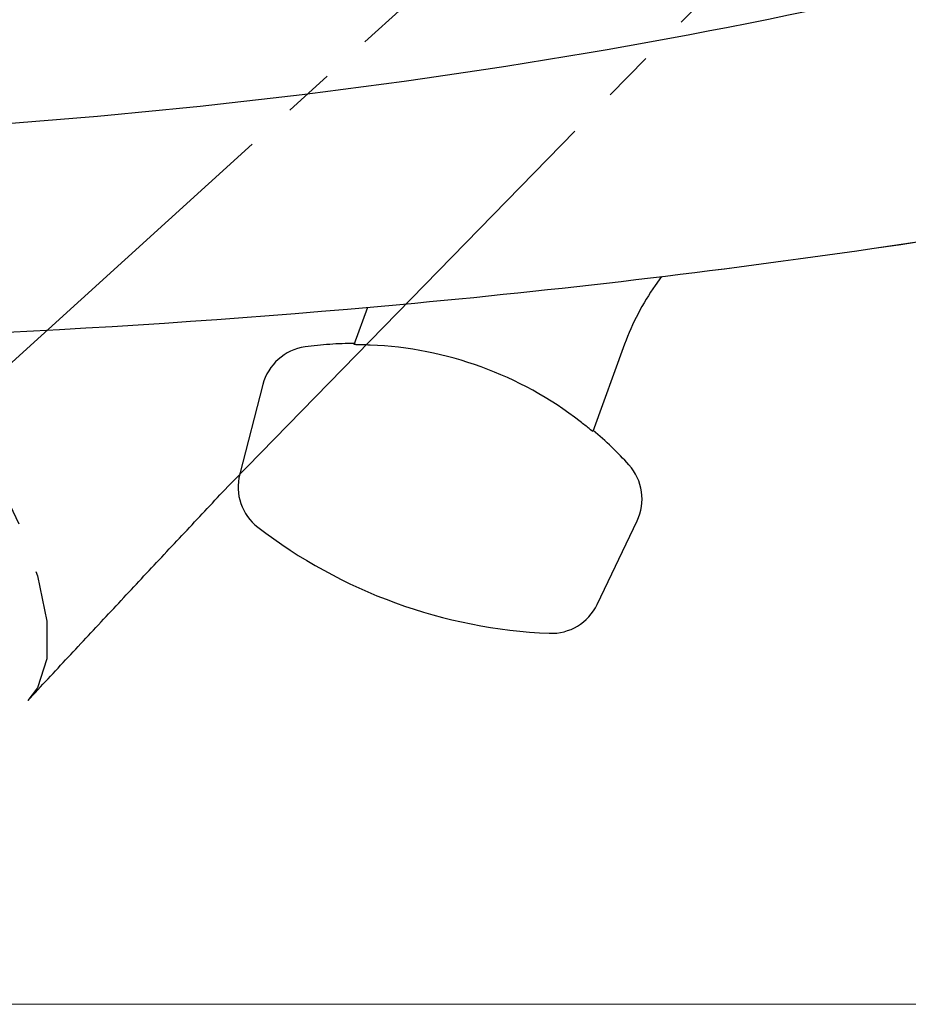
# Model space of a CAD drawing. Extents: x 0 to 1064, y 0 to 1584.
# Drawn here: x 662 to 680, y 171 to 191 of the extents above; entities that cross this region are included whole.
import ezdxf

# ---------------------------------------------------------------- set-up
doc = ezdxf.new("R2010")
doc.units = 0
doc.linetypes.add('YDIVIDE_1', pattern=[15, 10, -1, 1, -1, 1, -1])
doc.linetypes.add('YHIDDEN_1', pattern=[4, 3, -1])
doc.layers.add('YKK_13', color=4, linetype='CONTINUOUS', lineweight=30)
doc.layers.add('YKK_D', color=6, linetype='CONTINUOUS', lineweight=13)

msp = doc.modelspace()

# ---------------------------------------------------------------- linework, layer by layer
at = {"layer": 'YKK_13', "linetype": 'YDIVIDE_1'}
for p, q in [((677.694, 198.485), (660.803, 183.166)), ((677.694, 198.485), (660.803, 183.166)), ((665.951, 181.508), (677.448, 193.286)), ((665.951, 181.508), (677.448, 193.286)), ((665.802, 181.349), (665.852, 181.402)), ((665.802, 181.349), (665.852, 181.402)), ((665.852, 181.402), (665.901, 181.455)), ((665.852, 181.402), (665.901, 181.455)), ((665.901, 181.455), (665.951, 181.508)), ((665.901, 181.455), (665.951, 181.508)), ((665.602, 181.136), (665.652, 181.189)), ((665.602, 181.136), (665.652, 181.189)), ((665.652, 181.189), (665.702, 181.242)), ((665.652, 181.189), (665.702, 181.242)), ((665.702, 181.242), (665.752, 181.295)), ((665.702, 181.242), (665.752, 181.295)), ((665.752, 181.295), (665.802, 181.349)), ((665.752, 181.295), (665.802, 181.349)), ((665.403, 180.923), (665.452, 180.977)), ((665.403, 180.923), (665.452, 180.977)), ((665.452, 180.977), (665.502, 181.03)), ((665.452, 180.977), (665.502, 181.03)), ((665.502, 181.03), (665.552, 181.083)), ((665.502, 181.03), (665.552, 181.083)), ((665.552, 181.083), (665.602, 181.136)), ((665.552, 181.083), (665.602, 181.136)), ((665.253, 180.764), (665.303, 180.817)), ((665.253, 180.764), (665.303, 180.817)), ((665.303, 180.817), (665.353, 180.87)), ((665.303, 180.817), (665.353, 180.87)), ((665.353, 180.87), (665.403, 180.923)), ((665.353, 180.87), (665.403, 180.923)), ((665.054, 180.551), (665.103, 180.604)), ((665.054, 180.551), (665.103, 180.604)), ((665.103, 180.604), (665.153, 180.658)), ((665.103, 180.604), (665.153, 180.658)), ((665.153, 180.658), (665.203, 180.711)), ((665.153, 180.658), (665.203, 180.711)), ((665.203, 180.711), (665.253, 180.764)), ((665.203, 180.711), (665.253, 180.764)), ((664.854, 180.338), (664.904, 180.392)), ((664.854, 180.338), (664.904, 180.392)), ((664.904, 180.392), (664.954, 180.445)), ((664.904, 180.392), (664.954, 180.445)), ((664.954, 180.445), (665.004, 180.498)), ((664.954, 180.445), (665.004, 180.498)), ((665.004, 180.498), (665.054, 180.551)), ((665.004, 180.498), (665.054, 180.551)), ((664.705, 180.179), (664.755, 180.232)), ((664.705, 180.179), (664.755, 180.232)), ((664.755, 180.232), (664.804, 180.285)), ((664.755, 180.232), (664.804, 180.285)), ((664.804, 180.285), (664.854, 180.338)), ((664.804, 180.285), (664.854, 180.338)), ((664.506, 179.966), (664.555, 180.019)), ((664.506, 179.966), (664.555, 180.019)), ((664.555, 180.019), (664.605, 180.072)), ((664.555, 180.019), (664.605, 180.072)), ((664.605, 180.072), (664.655, 180.126)), ((664.605, 180.072), (664.655, 180.126)), ((664.655, 180.126), (664.705, 180.179)), ((664.655, 180.126), (664.705, 180.179)), ((664.307, 179.753), (664.356, 179.806)), ((664.307, 179.753), (664.356, 179.806)), ((664.356, 179.806), (664.406, 179.859)), ((664.356, 179.806), (664.406, 179.859)), ((664.406, 179.859), (664.456, 179.913)), ((664.406, 179.859), (664.456, 179.913)), ((664.456, 179.913), (664.506, 179.966)), ((664.456, 179.913), (664.506, 179.966)), ((664.157, 179.593), (664.207, 179.647)), ((664.157, 179.593), (664.207, 179.647)), ((664.207, 179.647), (664.257, 179.7)), ((664.207, 179.647), (664.257, 179.7)), ((664.257, 179.7), (664.307, 179.753)), ((664.257, 179.7), (664.307, 179.753)), ((663.958, 179.38), (664.008, 179.434)), ((663.958, 179.38), (664.008, 179.434)), ((664.008, 179.434), (664.058, 179.487)), ((664.008, 179.434), (664.058, 179.487)), ((664.058, 179.487), (664.107, 179.54)), ((664.058, 179.487), (664.107, 179.54)), ((664.107, 179.54), (664.157, 179.593)), ((664.107, 179.54), (664.157, 179.593)), ((663.809, 179.221), (663.859, 179.274)), ((663.809, 179.221), (663.859, 179.274)), ((663.859, 179.274), (663.908, 179.327)), ((663.859, 179.274), (663.908, 179.327)), ((663.908, 179.327), (663.958, 179.38)), ((663.908, 179.327), (663.958, 179.38)), ((663.61, 179.008), (663.66, 179.061)), ((663.61, 179.008), (663.66, 179.061)), ((663.66, 179.061), (663.71, 179.114)), ((663.66, 179.061), (663.71, 179.114)), ((663.71, 179.114), (663.759, 179.167)), ((663.71, 179.114), (663.759, 179.167)), ((663.759, 179.167), (663.809, 179.221)), ((663.759, 179.167), (663.809, 179.221)), ((663.411, 178.795), (663.461, 178.848)), ((663.411, 178.795), (663.461, 178.848)), ((663.461, 178.848), (663.511, 178.901)), ((663.461, 178.848), (663.511, 178.901)), ((663.511, 178.901), (663.56, 178.954)), ((663.511, 178.901), (663.56, 178.954)), ((663.56, 178.954), (663.61, 179.008)), ((663.56, 178.954), (663.61, 179.008)), ((663.262, 178.635), (663.312, 178.688)), ((663.262, 178.635), (663.312, 178.688)), ((663.312, 178.688), (663.362, 178.741)), ((663.312, 178.688), (663.362, 178.741)), ((663.362, 178.741), (663.411, 178.795)), ((663.362, 178.741), (663.411, 178.795)), ((663.063, 178.422), (663.113, 178.475)), ((663.063, 178.422), (663.113, 178.475)), ((663.113, 178.475), (663.163, 178.528)), ((663.113, 178.475), (663.163, 178.528)), ((663.163, 178.528), (663.212, 178.582)), ((663.163, 178.528), (663.212, 178.582)), ((663.212, 178.582), (663.262, 178.635)), ((663.212, 178.582), (663.262, 178.635)), ((662.865, 178.209), (662.914, 178.262)), ((662.865, 178.209), (662.914, 178.262)), ((662.914, 178.262), (662.964, 178.315)), ((662.914, 178.262), (662.964, 178.315)), ((662.964, 178.315), (663.014, 178.369)), ((662.964, 178.315), (663.014, 178.369)), ((663.014, 178.369), (663.063, 178.422)), ((663.014, 178.369), (663.063, 178.422)), ((662.716, 178.049), (662.765, 178.102)), ((662.716, 178.049), (662.765, 178.102)), ((662.765, 178.102), (662.815, 178.156)), ((662.765, 178.102), (662.815, 178.156)), ((662.815, 178.156), (662.865, 178.209)), ((662.815, 178.156), (662.865, 178.209)), ((662.517, 177.836), (662.567, 177.889)), ((662.517, 177.836), (662.567, 177.889)), ((662.567, 177.889), (662.616, 177.943)), ((662.567, 177.889), (662.616, 177.943)), ((662.616, 177.943), (662.666, 177.996)), ((662.616, 177.943), (662.666, 177.996)), ((662.666, 177.996), (662.716, 178.049)), ((662.666, 177.996), (662.716, 178.049)), ((662.318, 177.623), (662.368, 177.676)), ((662.318, 177.623), (662.368, 177.676)), ((662.368, 177.676), (662.418, 177.73)), ((662.368, 177.676), (662.418, 177.73)), ((662.418, 177.73), (662.467, 177.783)), ((662.418, 177.73), (662.467, 177.783)), ((662.467, 177.783), (662.517, 177.836)), ((662.467, 177.783), (662.517, 177.836)), ((662.169, 177.463), (662.219, 177.517)), ((662.169, 177.463), (662.219, 177.517)), ((662.219, 177.517), (662.269, 177.57)), ((662.219, 177.517), (662.269, 177.57)), ((662.269, 177.57), (662.318, 177.623)), ((662.269, 177.57), (662.318, 177.623))]:
    msp.add_line(p, q, dxfattribs=at)
at = {"layer": 'YKK_13'}
for p, q in [((674.641, 185.807), (674.519, 185.632)), ((674.641, 185.807), (674.519, 185.632)), ((673.916, 184.474), (673.292, 182.758)), ((673.916, 184.474), (673.292, 182.758)), ((666.341, 181.923), (666.339, 181.915)), ((666.341, 181.923), (666.339, 181.915)), ((673.377, 179.354), (674.162, 180.997)), ((673.377, 179.354), (674.162, 180.997))]:
    msp.add_line(p, q, dxfattribs=at)
at = {"layer": 'YKK_13', "linetype": 'YHIDDEN_1'}
for p, q in [((668.593, 184.468), (668.86, 185.2)), ((668.593, 184.468), (668.86, 185.2)), ((666.795, 183.679), (666.341, 181.923)), ((666.795, 183.679), (666.341, 181.923))]:
    msp.add_line(p, q, dxfattribs=at)
at = {"layer": 'YKK_13', "linetype": 'YDIVIDE_1', "flags": 128}
msp.add_lwpolyline([(652.303, 190.527), (653.106, 190.308), (654.013, 189.893), (654.998, 189.294), (656.03, 188.529), (657.077, 187.621), (658.109, 186.599), (659.094, 185.493), (660.001, 184.337), (660.803, 183.166), (661.477, 182.015), (662.001, 180.92), (662.359, 179.913), (662.541, 179.026), (662.541, 178.285), (662.359, 177.713), (662.169, 177.463)], dxfattribs=at)
msp.add_lwpolyline([(652.303, 190.527), (653.106, 190.308), (654.013, 189.893), (654.998, 189.294), (656.03, 188.529), (657.077, 187.621), (658.109, 186.599), (659.094, 185.493), (660.001, 184.337), (660.803, 183.166), (661.477, 182.015), (662.001, 180.92), (662.359, 179.913), (662.541, 179.026), (662.541, 178.285), (662.359, 177.713), (662.169, 177.463)], dxfattribs=at)
at = {"layer": 'YKK_13'}
for centre, radius, start, end in [((678.615, 182.764), 5, 145, 160), ((678.615, 182.764), 5, 145, 160), ((668.623, 177.24), 7.223, 52.267, 87.733), ((668.623, 177.24), 7.223, 52.267, 87.733), ((668.623, 177.24), 7.249, 42.0914, 49.826), ((668.623, 177.24), 7.249, 42.0914, 49.826), ((673.26, 181.428), 1, 334.4725, 42.0914), ((673.26, 181.428), 1, 334.4725, 42.0914), ((667.308, 181.665), 1, 165.5275, 232.4356), ((667.308, 181.665), 1, 165.5275, 232.4356), ((672.862, 188.887), 10.111, 232.4356, 250), ((672.862, 188.887), 10.111, 232.4356, 250), ((672.862, 188.887), 10.111, 250, 267.5644), ((672.862, 188.887), 10.111, 250, 267.5644), ((672.475, 179.785), 1, 267.5644, 334.4725), ((672.475, 179.785), 1, 267.5644, 334.4725)]:
    msp.add_arc(centre, radius, start, end, dxfattribs=at)
at = {"layer": 'YKK_13', "linetype": 'YHIDDEN_1'}
for centre, radius, start, end in [((668.623, 177.24), 7.249, 90.174, 97.9086), ((668.623, 177.24), 7.249, 90.174, 97.9086), ((667.763, 183.429), 1, 97.9086, 165.5275), ((667.763, 183.429), 1, 97.9086, 165.5275)]:
    msp.add_arc(centre, radius, start, end, dxfattribs=at)
at = {"layer": 'YKK_13'}
for points, knots in [([(632.129, 190.329), (638.99, 189.118), (654.659, 187.733), (678.992, 190.394), (695.234, 195.864), (703.073, 199.446), (703.352, 199.613), (703.685, 199.863), (703.95, 200.118), (704.182, 200.387), (704.383, 200.677), (704.562, 200.996), (704.719, 201.369), (704.809, 201.674), (705.263, 204.057), (706.015, 208.527), (706.86, 215.518), (707.384, 222.712), (707.501, 227.573), (707.501, 230)], [0.3804436, 0.3804436, 0.3804436, 0.3804436, 0.5, 0.6478637, 0.7957274, 0.7957274, 0.7997748, 0.8038223, 0.8078697, 0.8119172, 0.8159647, 0.8200121, 0.8240596, 0.8281071, 0.8281071, 0.8710803, 0.9140535, 0.9570268, 1, 1, 1, 1]), ([(632.129, 190.329), (638.99, 189.118), (654.659, 187.733), (678.992, 190.394), (695.234, 195.864), (703.073, 199.446), (703.352, 199.613), (703.685, 199.863), (703.95, 200.118), (704.182, 200.387), (704.383, 200.677), (704.562, 200.996), (704.719, 201.369), (704.809, 201.674), (705.263, 204.057), (706.015, 208.527), (706.86, 215.518), (707.384, 222.712), (707.501, 227.573), (707.501, 230)], [0.3804436, 0.3804436, 0.3804436, 0.3804436, 0.5, 0.6478637, 0.7957274, 0.7957274, 0.7997748, 0.8038223, 0.8078697, 0.8119172, 0.8159647, 0.8200121, 0.8240596, 0.8281071, 0.8281071, 0.8710803, 0.9140535, 0.9570268, 1, 1, 1, 1]), ([(669.494, 185.257), (672.591, 185.542), (684.274, 186.924), (695.922, 189.466), (704.68, 192.078), (705.172, 192.251), (705.99, 192.654), (706.875, 193.255), (707.758, 194.1), (708.501, 195.132), (709.003, 196.189), (709.29, 197.156), (709.38, 197.722), (709.702, 200.799), (710.221, 206.303), (710.816, 214.321), (711.247, 222.194), (711.433, 227.397), (711.501, 230)], [0.5945645, 0.5945645, 0.5945645, 0.5945645, 0.6478637, 0.7957274, 0.7957274, 0.7997748, 0.8038223, 0.8078697, 0.8119172, 0.8159647, 0.8200121, 0.8240596, 0.8281071, 0.8281071, 0.8710803, 0.9140535, 0.9570268, 1, 1, 1, 1]), ([(669.494, 185.257), (672.591, 185.542), (684.274, 186.924), (695.922, 189.466), (704.68, 192.078), (705.172, 192.251), (705.99, 192.654), (706.875, 193.255), (707.758, 194.1), (708.501, 195.132), (709.003, 196.189), (709.29, 197.156), (709.38, 197.722), (709.702, 200.799), (710.221, 206.303), (710.816, 214.321), (711.247, 222.194), (711.433, 227.397), (711.501, 230)], [0.5945645, 0.5945645, 0.5945645, 0.5945645, 0.6478637, 0.7957274, 0.7957274, 0.7997748, 0.8038223, 0.8078697, 0.8119172, 0.8159647, 0.8200121, 0.8240596, 0.8281071, 0.8281071, 0.8710803, 0.9140535, 0.9570268, 1, 1, 1, 1]), ([(669.494, 185.257), (672.591, 185.542), (681.777, 186.629), (690.941, 188.432), (697.001, 189.96)], [0.5945645, 0.5945645, 0.5945645, 0.5945645, 0.6478637, 0.7527274, 0.7527274, 0.7527274, 0.7527274]), ([(669.494, 185.257), (672.591, 185.542), (681.777, 186.629), (690.941, 188.432), (697.001, 189.96)], [0.5945645, 0.5945645, 0.5945645, 0.5945645, 0.6478637, 0.7527274, 0.7527274, 0.7527274, 0.7527274]), ([(629.743, 186.009), (637.486, 185), (650.743, 184.146), (664, 184.751), (669.494, 185.257)], [0.366615, 0.366615, 0.366615, 0.366615, 0.5, 0.5945645, 0.5945645, 0.5945645, 0.5945645]), ([(629.743, 186.009), (637.486, 185), (650.743, 184.146), (664, 184.751), (669.494, 185.257)], [0.366615, 0.366615, 0.366615, 0.366615, 0.5, 0.5945645, 0.5945645, 0.5945645, 0.5945645]), ([(673.292, 182.758), (673.291, 182.756), (673.262, 182.779), (673.17, 182.852), (673.107, 182.902), (673.043, 182.952)], [0, 0, 0, 0, 0.5, 0.5, 1, 1, 1, 1]), ([(673.292, 182.758), (673.291, 182.756), (673.262, 182.779), (673.17, 182.852), (673.107, 182.902), (673.043, 182.952)], [0, 0, 0, 0, 0.5, 0.5, 1, 1, 1, 1])]:
    msp.add_open_spline(points, degree=3, knots=knots, dxfattribs=at)
at = {"layer": 'YKK_13', "linetype": 'YHIDDEN_1'}
msp.add_open_spline([(668.739, 184.462), (668.721, 184.463), (668.704, 184.463), (668.629, 184.465), (668.593, 184.466), (668.593, 184.468)], degree=3, knots=[0.3687056, 0.3687056, 0.3687056, 0.3687056, 0.5, 0.5, 1, 1, 1, 1], dxfattribs=at)
msp.add_open_spline([(668.739, 184.462), (668.721, 184.463), (668.704, 184.463), (668.629, 184.465), (668.593, 184.466), (668.593, 184.468)], degree=3, knots=[0.3687056, 0.3687056, 0.3687056, 0.3687056, 0.5, 0.5, 1, 1, 1, 1], dxfattribs=at)
at = {"layer": 'YKK_13'}
msp.add_open_spline([(668.908, 184.457), (668.849, 184.459), (668.789, 184.461), (668.739, 184.462)], degree=3, dxfattribs=at)
msp.add_open_spline([(668.908, 184.457), (668.849, 184.459), (668.789, 184.461), (668.739, 184.462)], degree=3, dxfattribs=at)
at = {"layer": 'YKK_D'}
msp.add_line((622.001, 171.485), (955.492, 171.485), dxfattribs=at)

doc.saveas('drawing.dxf')
